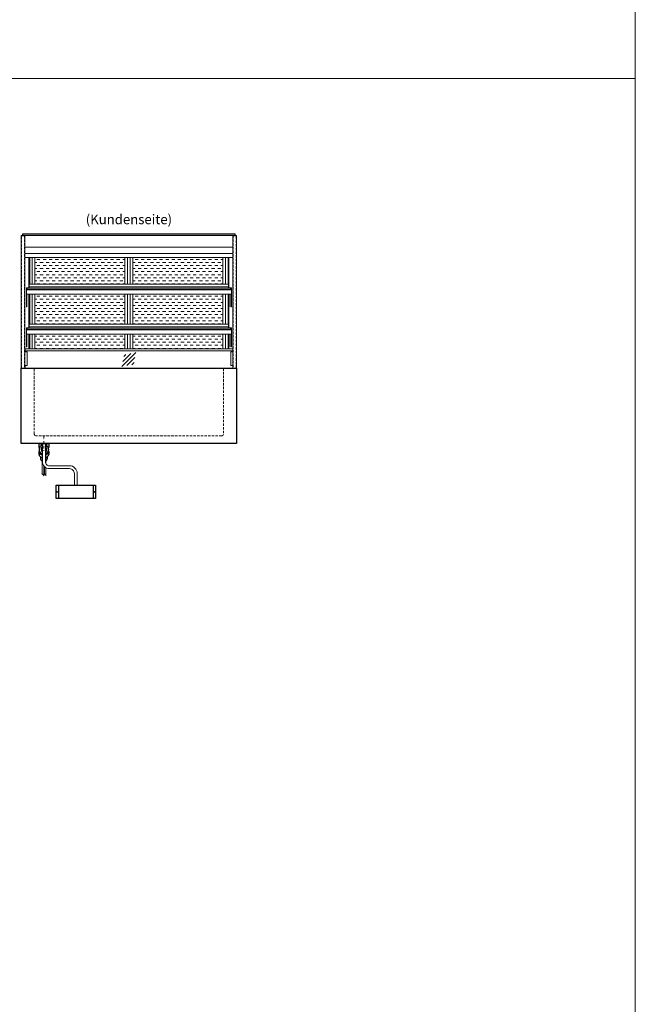
# Model space of a CAD drawing. Units: millimetres. Extents: x 0 to 98500, y 15000 to 84400.
# Drawn here: x 45312 to 48500, y 46008 to 51104 of the extents above; entities that cross this region are included whole.
import ezdxf
from ezdxf.enums import TextEntityAlignment as Align

# ---------------------------------------------------------------- set-up
doc = ezdxf.new("R2010")
doc.units = ezdxf.units.MM
doc.header["$LTSCALE"] = 2
for name, pattern in [('AUSGEZOGEN', [0]), ('STRICHPUNKT2', [12.7, 6.35, -3.175, 0, -3.175]), ('VERDECKT', [9.525, 6.35, -3.175])]:
    doc.linetypes.add(name, pattern=pattern)
for name, color, linetype, lineweight in [('A_GLAS', 4, 'Continuous', 20), ('A_HILFSLINIEN', 7, 'Continuous', 13), ('A_MITTE', 2, 'STRICHPUNKT2', 13), ('A_SCHRAFFUR', 6, 'Continuous', 5), ('A_TEXT', 7, 'Continuous', 20), ('A_VERDECKT', 5, 'VERDECKT', 13), ('A_VOLL', 3, 'Continuous', 30)]:
    doc.layers.add(name, color=color, linetype=linetype, lineweight=lineweight)
doc.styles.add('ARIAL', font='arial.ttf')

# ---------------------------------------------------------------- blocks, each defined once
blk = doc.blocks.new('glassymbol')
at = {"layer": 'A_HILFSLINIEN', "linetype": 'AUSGEZOGEN', "lineweight": -3}
for p, q in [((-60.1, -60.1), (60.1, 60.1)), ((-52.5, -17.2), (17.2, 52.5)), ((-45, 25.7), (-25.7, 45)), ((-17.2, -52.5), (52.5, 17.2)), ((25.7, -45), (45, -25.7))]:
    blk.add_line(p, q, dxfattribs=at)
blk = doc.blocks.new('Hainzl COLD Rückansicht')
at = {"layer": 'A_VOLL', "ltscale": 2}
for p, q in [((-89.5, 0), (-89.5, -70)), ((89.5, 0), (89.5, -70))]:
    blk.add_line(p, q, dxfattribs=at)
blk.add_lwpolyline([(-102.5, 0), (102.5, 0), (102.5, -70), (-102.5, -70)], close=True, dxfattribs=at)
for centre in [(-97.5, -35), (97.5, -35)]:
    blk.add_circle(centre, 2.5, dxfattribs=at)

msp = doc.modelspace()

# ---------------------------------------------------------------- hatches: boundary and pattern name
at = {"layer": 'A_SCHRAFFUR', "lineweight": 5, "ltscale": 0.2}
h = msp.add_hatch(dxfattribs=at)
h.set_pattern_fill('DASH', color=256, scale=5, style=0)
h.set_pattern_definition([(0, (34495, 7e-12), (15.875, 15.875), [15.875, -15.875])])
h.paths.add_polyline_path([(45857, 49873), (45391, 49873), (45391, 49735), (45857, 49735)])
h.paths.add_polyline_path([(46364, 49873), (45898, 49873), (45898, 49735), (46364, 49735)])
h.paths.add_polyline_path([(45857, 49684), (45391, 49684), (45391, 49528), (45857, 49528)])
h.paths.add_polyline_path([(46364, 49684), (45898, 49684), (45898, 49528), (46364, 49528)])
h.paths.add_polyline_path([(45857, 49477), (45391, 49477), (45391, 49401), (45857, 49401)])
h.paths.add_polyline_path([(46364, 49477), (45898, 49477), (45898, 49401), (46364, 49401)])

# ---------------------------------------------------------------- linework, layer by layer
at = {"layer": 'A_GLAS', "ltscale": 2}
for points in [[(46426, 49993.5), (45329, 49993.5), (45329, 49987.5), (46426, 49987.5)], [(45351, 49715), (46404, 49715), (46404, 49707), (45351, 49707)], [(45351, 49508), (46404, 49508), (46404, 49500), (45351, 49500)]]:
    msp.add_lwpolyline(points, close=True, dxfattribs=at)
for points in [[(45340, 49390), (45340, 49385)], [(46415, 49390), (46415, 49385)], [(46415, 49315), (46415, 49300), (45340, 49300), (45340, 49315)]]:
    msp.add_lwpolyline(points, dxfattribs=at)
at = {"layer": 'A_HILFSLINIEN', "color": 8, "ltscale": 2}
msp.add_lwpolyline([(37500, 55800), (48500, 55800), (48500, 35800), (37500, 35800)], close=True, dxfattribs=at)
msp.add_lwpolyline([(26500, 50800), (48500, 50800)], dxfattribs=at)
at = {"layer": 'A_MITTE'}
msp.add_line((45437.5, 48885), (45437.5, 48950), dxfattribs=at)
at = {"layer": 'A_VERDECKT', "color": 144}
for points in [[(45321.5, 49986), (45337.5, 49986), (45337.5, 49301), (45321.5, 49301)], [(46433.5, 49986), (46417.5, 49986), (46417.5, 49301), (46433.5, 49301)]]:
    msp.add_lwpolyline(points, close=True, dxfattribs=at)
at = {"layer": 'A_VERDECKT'}
msp.add_lwpolyline([(46367.5, 49300), (46367.5, 48960, -0.414214), (46357.5, 48950), (45397.5, 48950, -0.414214), (45387.5, 48960), (45387.5, 49300)], format="xyb", dxfattribs=at)
msp.add_lwpolyline([(45422.5, 48910), (45422.5, 48875), (45452.5, 48875), (45452.5, 48910)], dxfattribs=at)
at = {"layer": 'A_VOLL', "color": 241, "lineweight": 5}
for p, q in [((45428.5, 48910), (45428.5, 48753)), ((45446.5, 48910), (45446.5, 48807.8)), ((45436.5, 48795.1), (45436.5, 48745)), ((45440.5, 48790.4), (45440.5, 48753)), ((45446.5, 48785.7), (45446.5, 48747)), ((45438.5, 48743), (45426.5, 48755)), ((45448.5, 48745), (45438.5, 48755))]:
    msp.add_line(p, q, dxfattribs=at)
at = {"layer": 'A_VOLL', "color": 252, "lineweight": 13}
for points in [[(46428, 49987), (46428, 49995), (45327, 49995), (45327, 49987)], [(45361, 49722), (46394, 49722)], [(45361, 49515), (46394, 49515)], [(45339, 49385), (45350, 49385), (45350, 49315), (45339, 49315)], [(46416, 49315), (46405, 49315), (46405, 49385), (46416, 49385)]]:
    msp.add_lwpolyline(points, dxfattribs=at)
for points in [[(45339, 49987), (45339, 49300), (45320, 49300), (45320, 49987), (45339, 49987)], [(46416, 49987), (46416, 49300), (46435, 49300), (46435, 49987), (46416, 49987)], [(45361, 49715), (45351, 49715), (45351, 49707), (45361, 49707), (45361, 49706), (45350, 49706), (45350, 49716), (45361, 49716)], [(45361, 49715), (46394, 49715), (46394, 49735), (45361, 49735)], [(46394, 49715), (46404, 49715), (46404, 49707), (46394, 49707), (46394, 49706), (46405, 49706), (46405, 49716), (46394, 49716)], [(45361, 49508), (45351, 49508), (45351, 49500), (45361, 49500), (45361, 49499), (45350, 49499), (45350, 49509), (45361, 49509)], [(45361, 49508), (46394, 49508), (46394, 49528), (45361, 49528)], [(46394, 49508), (46404, 49508), (46404, 49500), (46394, 49500), (46394, 49499), (46405, 49499), (46405, 49509), (46394, 49509)], [(45340, 49401), (46415, 49401), (46415, 49390), (45340, 49390)]]:
    msp.add_lwpolyline(points, close=True, dxfattribs=at)
at = {"layer": 'A_VOLL', "color": 94, "linetype": 'Continuous', "lineweight": 13}
for points in [[(46416, 49987.5), (45339, 49987.5), (45339, 49926.1), (46416, 49926.1)], [(45339, 49926.1), (46416, 49926.1), (46416, 49873), (45339, 49873)], [(46408, 49684), (45347, 49684), (45347, 49706), (46408, 49706)], [(46408, 49477), (45347, 49477), (45347, 49499), (46408, 49499)]]:
    msp.add_lwpolyline(points, close=True, dxfattribs=at)
for points in [[(46416, 49894.2), (45339, 49894.2)], [(45360, 49717), (45360, 49873)], [(45364, 49735), (45364, 49873)], [(46391, 49735), (46391, 49873)], [(46395, 49717), (46395, 49873)], [(45347, 49706), (45347, 49717), (45361, 49717), (45361, 49716)], [(45350, 49715), (45349, 49715), (45349, 49706)], [(46408, 49706), (46408, 49717), (46394, 49717), (46394, 49716)], [(46405, 49715), (46406, 49715), (46406, 49706)], [(45347, 49684), (45347, 49618.7), (45349, 49618.7), (45349, 49684)], [(45361, 49684), (45361, 49618.7), (45359, 49618.7), (45359, 49684)], [(45364, 49528), (45364, 49684)], [(46391, 49528), (46391, 49684)], [(46394, 49684), (46394, 49618.7), (46396, 49618.7), (46396, 49684)], [(46408, 49684), (46408, 49618.7), (46406, 49618.7), (46406, 49684)], [(45360, 49510), (45360, 49618.7)], [(46395, 49510), (46395, 49618.7)], [(45347, 49499), (45347, 49510), (45361, 49510), (45361, 49509)], [(45350, 49508), (45349, 49508), (45349, 49499)], [(46408, 49499), (46408, 49510), (46394, 49510), (46394, 49509)], [(46405, 49508), (46406, 49508), (46406, 49499)], [(45347, 49477), (45347, 49411.7), (45349, 49411.7), (45349, 49477)], [(45361, 49477), (45361, 49411.7), (45359, 49411.7), (45359, 49477)], [(45364, 49401), (45364, 49477)], [(46391, 49401), (46391, 49477)], [(46394, 49477), (46394, 49411.7), (46396, 49411.7), (46396, 49477)], [(46408, 49477), (46408, 49411.7), (46406, 49411.7), (46406, 49477)], [(45360, 49401), (45360, 49411.7)], [(46395, 49401), (46395, 49411.7)]]:
    msp.add_lwpolyline(points, dxfattribs=at)
at = {"layer": 'A_VOLL', "color": 23, "lineweight": 13}
for points in [[(45377, 49873), (45377, 49735)], [(45391, 49873), (45391, 49735)], [(45857, 49873), (45857, 49735)], [(45871, 49873), (45871, 49735)], [(45884, 49873), (45884, 49735)], [(45898, 49873), (45898, 49735)], [(46364, 49873), (46364, 49735)], [(46378, 49873), (46378, 49735)], [(45377, 49684), (45377, 49528)], [(45391, 49684), (45391, 49528)], [(45857, 49684), (45857, 49528)], [(45871, 49684), (45871, 49528)], [(45884, 49684), (45884, 49528)], [(45898, 49684), (45898, 49528)], [(46364, 49684), (46364, 49528)], [(46378, 49684), (46378, 49528)], [(45377, 49477), (45377, 49401)], [(45391, 49477), (45391, 49401)], [(45857, 49477), (45857, 49401)], [(45871, 49477), (45871, 49401)], [(45884, 49477), (45884, 49401)], [(45898, 49477), (45898, 49401)], [(46364, 49477), (46364, 49401)], [(46378, 49477), (46378, 49401)]]:
    msp.add_lwpolyline(points, dxfattribs=at)
at = {"layer": 'A_VOLL', "ltscale": 2}
msp.add_lwpolyline([(45320, 49300), (46435, 49300), (46435, 48910), (45320, 48910)], close=True, dxfattribs=at)
at = {"layer": 'A_VOLL', "color": 32, "linetype": 'ByBlock', "lineweight": -2}
for points in [[(45414.6, 48889), (45412.5, 48889), (45412.5, 48910), (45462.5, 48910), (45462.5, 48889), (45460.4, 48889)], [(45412.5, 48854.2), (45412.5, 48869)], [(45462.5, 48869), (45462.5, 48854.2)]]:
    msp.add_lwpolyline(points, dxfattribs=at)
at = {"layer": 'A_VOLL', "color": 62, "lineweight": 5}
for points in [[(45430, 48910), (45430, 48815.4, 0.414214), (45465, 48780.4), (45570, 48780.4, -0.414214), (45595, 48755.4), (45595, 48695.4)], [(45445, 48910), (45445, 48815.4, 0.414214), (45465, 48795.4), (45570, 48795.4, -0.414214), (45610, 48755.4), (45610, 48695.4)]]:
    msp.add_lwpolyline(points, format="xyb", dxfattribs=at)
at = {"layer": 'A_VOLL', "color": 32, "linetype": 'ByBlock', "lineweight": -2}
for points in [[(45419.5, 48841.9), (45419.5, 48835, 0.268201), (45428.5, 48819.4, 0.268201)], [(45446.5, 48819.4, 0.267697), (45455.5, 48835), (45455.5, 48841.9)]]:
    msp.add_lwpolyline(points, format="xyb", dxfattribs=at)
for radius, start, end in [(25, 111.0642, 248.9358), (15, 126.8, 233.2), (25, 291.1362, 68.8638), (15, 306.9399, 53.0601)]:
    msp.add_arc((45437.5, 48879), radius, start, end, dxfattribs=at)
for centre, start_param, end_param in [((45437.5, 48869), 6.047039, 7.486342), ((45437.5, 48869), 8.222878, 9.660925), ((45437.5, 48854.2), 0, 1.203156), ((45437.5, 48854.2), 1.939692, 3.141593)]:
    msp.add_ellipse(centre, major_axis=(-25, 0), ratio=0.707107, start_param=start_param, end_param=end_param, dxfattribs=at)

# ---------------------------------------------------------------- block references
at = {"layer": 'A_HILFSLINIEN', "xscale": 0.6, "yscale": 0.6, "zscale": 0.6}
msp.add_blockref('glassymbol', (45877.5, 49344.9), dxfattribs=at)
at = {"layer": 'A_VOLL'}
msp.add_blockref('Hainzl COLD Rückansicht', (45602.5, 48695.4), dxfattribs=at)

# ---------------------------------------------------------------- texts
at = {"layer": 'A_TEXT', "linetype": 'AUSGEZOGEN', "lineweight": 9, "style": 'ARIAL'}
msp.add_text('(Kundenseite)', height=50, dxfattribs=at).set_placement((45877.5, 50064.1), align=Align.MIDDLE)

doc.saveas('drawing.dxf')
